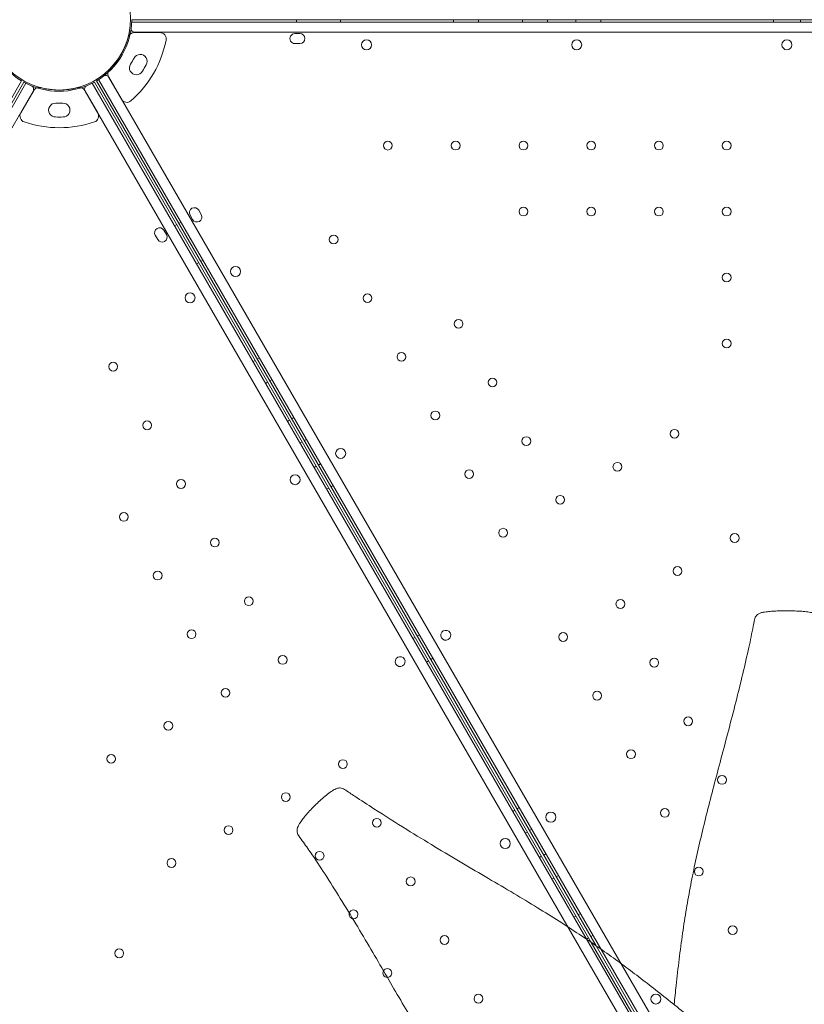
# Model space of a CAD drawing. Units: millimetres. Extents: x 41911 to 66411, y 20971 to 43471.
# Drawn here: x 49095 to 49720, y 29091 to 29876 of the extents above; entities that cross this region are included whole.
import ezdxf

# ---------------------------------------------------------------- set-up
doc = ezdxf.new("R2010")
doc.units = ezdxf.units.MM
doc.header["$MEASUREMENT"] = 0

msp = doc.modelspace()

# ---------------------------------------------------------------- linework, layer by layer
at = {"color": 0, "linetype": 'Continuous', "lineweight": 0}
for p, q in [((50228.49, 29874.4), (49184.34, 29874.38)), ((50228.49, 29874.4), (49184.34, 29874.38)), ((49184.4, 29876.38), (50211.01, 29876.4)), ((49184.4, 29876.38), (50211.01, 29876.4)), ((49315.63, 29874.38), (49315.63, 29876.38)), ((49315.63, 29874.38), (49315.63, 29876.38)), ((49350.63, 29874.38), (49350.63, 29876.38)), ((49350.63, 29874.38), (49350.63, 29876.38)), ((49440.63, 29874.38), (49440.63, 29876.38)), ((49440.63, 29874.38), (49440.63, 29876.38)), ((49460.63, 29874.38), (49460.63, 29876.38)), ((49460.63, 29874.38), (49460.63, 29876.38)), ((49495.63, 29874.38), (49495.63, 29876.38)), ((49495.63, 29874.38), (49495.63, 29876.38)), ((49515.63, 29874.38), (49515.63, 29876.38)), ((49515.63, 29874.38), (49515.63, 29876.38)), ((49538.13, 29874.38), (49538.13, 29876.38)), ((49538.13, 29874.38), (49538.13, 29876.38)), ((49558.13, 29874.38), (49558.13, 29876.38)), ((49558.13, 29874.38), (49558.13, 29876.38)), ((49695.63, 29874.39), (49695.63, 29876.39)), ((49695.63, 29874.39), (49695.63, 29876.39)), ((49717.19, 29874.39), (49717.19, 29876.39)), ((49717.19, 29874.39), (49717.19, 29876.39)), ((49186.89, 29866.38), (50225.94, 29866.4)), ((49186.89, 29866.38), (50225.94, 29866.4)), ((49186.28, 29866.14), (49206.8, 29866.14)), ((49186.28, 29866.14), (49206.8, 29866.14)), ((49186.28, 29866.14), (49206.8, 29866.14)), ((49186.28, 29866.14), (49206.8, 29866.14)), ((49314.39, 29865.38), (49318.39, 29865.38)), ((49314.39, 29865.38), (49318.39, 29865.38)), ((49318.39, 29857.38), (49314.39, 29857.38)), ((49318.39, 29857.38), (49314.39, 29857.38)), ((49192.8, 29835.33), (49192.8, 29835.33)), ((49192.8, 29835.33), (49192.8, 29835.33)), ((49192.8, 29835.33), (49192.8, 29835.33)), ((49192.8, 29835.33), (49192.8, 29835.33)), ((49195.8, 29840.52), (49195.8, 29840.52)), ((49195.8, 29840.52), (49195.8, 29840.52)), ((49195.8, 29840.52), (49195.8, 29840.52)), ((49195.8, 29840.52), (49195.8, 29840.52)), ((48698.32, 29137.92), (49096.55, 29827.65)), ((49554.49, 29137.96), (49156.28, 29827.65)), ((49554.49, 29137.96), (49156.28, 29827.65)), ((49157.97, 29828.71), (49680.07, 28924.46)), ((49157.97, 29828.71), (49680.07, 28924.46)), ((49176.12, 29812.99), (49165.85, 29830.76)), ((49176.12, 29812.99), (49165.85, 29830.76)), ((49176.12, 29812.99), (49165.85, 29830.76)), ((49176.12, 29812.99), (49165.85, 29830.76)), ((49685.72, 28930.67), (49166.18, 29830.5)), ((49685.72, 28930.67), (49166.18, 29830.5)), ((48577.95, 28921.46), (49100.05, 29825.71)), ((48577.95, 28921.46), (49100.05, 29825.71)), ((49105.7, 29819.5), (48586.16, 28919.67)), ((49105.7, 29819.5), (48586.16, 28919.67)), ((49098.28, 29826.65), (48702.15, 29140.56)), ((49098.28, 29826.65), (48702.15, 29140.56)), ((49106.21, 29819.91), (49095.95, 29802.14)), ((49106.21, 29819.91), (49095.95, 29802.14)), ((49106.21, 29819.91), (49095.95, 29802.14)), ((49106.21, 29819.91), (49095.95, 29802.14)), ((49157.32, 29802.14), (49147.06, 29819.91)), ((49157.32, 29802.14), (49147.06, 29819.91)), ((49157.32, 29802.14), (49147.06, 29819.91)), ((49157.32, 29802.14), (49147.06, 29819.91)), ((49666.63, 28919.64), (49147.12, 29819.5)), ((49666.63, 28919.64), (49147.12, 29819.5)), ((49152.78, 29825.71), (49674.83, 28921.43)), ((49152.78, 29825.71), (49674.83, 28921.43)), ((49550.58, 29140.65), (49154.54, 29826.65)), ((49550.58, 29140.65), (49154.54, 29826.65)), ((49123.64, 29798.86), (49123.64, 29798.86)), ((49123.64, 29798.86), (49123.64, 29798.86)), ((49123.64, 29798.86), (49123.64, 29798.86)), ((49123.64, 29798.86), (49123.64, 29798.86)), ((49129.64, 29798.86), (49129.64, 29798.86)), ((49129.64, 29798.86), (49129.64, 29798.86)), ((49129.64, 29798.86), (49129.64, 29798.86)), ((49129.64, 29798.86), (49129.64, 29798.86)), ((49232.81, 29717.1), (49230.81, 29720.56)), ((49232.81, 29717.1), (49230.81, 29720.56)), ((49237.74, 29724.56), (49239.74, 29721.1)), ((49237.74, 29724.56), (49239.74, 29721.1)), ((49218.42, 29712), (49220.16, 29713)), ((49218.42, 29712), (49220.16, 29713)), ((49223.63, 29715), (49221.89, 29714)), ((49223.63, 29715), (49221.89, 29714)), ((49203.09, 29704.56), (49205.09, 29701.1)), ((49203.09, 29704.56), (49205.09, 29701.1)), ((49212.02, 29705.1), (49210.02, 29708.56)), ((49212.02, 29705.1), (49210.02, 29708.56)), ((49235.92, 29681.69), (49237.66, 29682.69)), ((49235.92, 29681.69), (49237.66, 29682.69)), ((49241.13, 29684.69), (49239.4, 29683.69)), ((49241.13, 29684.69), (49239.4, 29683.69)), ((49280.92, 29603.74), (49282.65, 29604.74)), ((49280.92, 29603.74), (49282.65, 29604.74)), ((49286.13, 29606.75), (49284.4, 29605.75)), ((49286.13, 29606.75), (49284.4, 29605.75)), ((49290.92, 29586.42), (49292.65, 29587.42)), ((49290.92, 29586.42), (49292.65, 29587.42)), ((49296.13, 29589.43), (49294.4, 29588.43)), ((49296.13, 29589.43), (49294.4, 29588.43)), ((49308.42, 29556.11), (49310.15, 29557.11)), ((49308.42, 29556.11), (49310.15, 29557.11)), ((49313.63, 29559.12), (49311.9, 29558.12)), ((49313.63, 29559.12), (49311.9, 29558.12)), ((49318.42, 29538.79), (49320.15, 29539.79)), ((49318.42, 29538.79), (49320.15, 29539.79)), ((49323.63, 29541.8), (49321.9, 29540.8)), ((49323.63, 29541.8), (49321.9, 29540.8)), ((49334.88, 29522.32), (49333.15, 29521.32)), ((49334.88, 29522.32), (49333.15, 29521.32)), ((49329.67, 29519.31), (49331.4, 29520.31)), ((49329.67, 29519.31), (49331.4, 29520.31)), ((49339.67, 29501.99), (49341.4, 29502.99)), ((49339.67, 29501.99), (49341.4, 29502.99)), ((49344.88, 29505), (49343.15, 29504)), ((49344.88, 29505), (49343.15, 29504)), ((49408.42, 29382.91), (49410.15, 29383.91)), ((49408.42, 29382.91), (49410.15, 29383.91)), ((49413.63, 29385.92), (49411.9, 29384.92)), ((49413.63, 29385.92), (49411.9, 29384.92)), ((49419.2, 29364.23), (49420.93, 29365.23)), ((49419.2, 29364.23), (49420.93, 29365.23)), ((49424.41, 29367.25), (49422.68, 29366.25)), ((49424.41, 29367.25), (49422.68, 29366.25)), ((49487.94, 29245.15), (49489.68, 29246.15)), ((49487.94, 29245.15), (49489.68, 29246.15)), ((49493.17, 29248.17), (49491.44, 29247.17)), ((49493.17, 29248.17), (49491.44, 29247.17)), ((49503.17, 29230.85), (49501.44, 29229.85)), ((49503.17, 29230.85), (49501.44, 29229.85)), ((49497.94, 29227.83), (49499.68, 29228.83)), ((49497.94, 29227.83), (49499.68, 29228.83)), ((49509.19, 29208.35), (49510.92, 29209.35)), ((49509.19, 29208.35), (49510.92, 29209.35)), ((49514.42, 29211.36), (49512.69, 29210.36)), ((49514.42, 29211.36), (49512.69, 29210.36)), ((49519.19, 29191.03), (49520.92, 29192.03)), ((49519.19, 29191.03), (49520.92, 29192.03)), ((49524.42, 29194.04), (49522.69, 29193.04)), ((49524.42, 29194.04), (49522.69, 29193.04)), ((49536.69, 29160.72), (49538.42, 29161.72)), ((49536.69, 29160.72), (49538.42, 29161.72)), ((49541.92, 29163.73), (49540.19, 29162.73)), ((49541.92, 29163.73), (49540.19, 29162.73)), ((49546.69, 29143.39), (49548.42, 29144.39)), ((49546.69, 29143.39), (49548.42, 29144.39)), ((49551.92, 29146.41), (49550.19, 29145.41)), ((49551.92, 29146.41), (49550.19, 29145.41)), ((49676.53, 28922.49), (49550.58, 29140.65)), ((49676.53, 28922.49), (49550.58, 29140.65)), ((49678.3, 28923.52), (49554.49, 29137.96)), ((49678.3, 28923.52), (49554.49, 29137.96))]:
    msp.add_line(p, q, dxfattribs=at)
for centre, radius in [((49126.41, 29877.37), 57), ((49371.49, 29856.41), 4), ((49371.49, 29856.41), 4), ((49538.92, 29856.41), 4), ((49538.92, 29856.41), 4), ((49388.45, 29776.03), 3.5), ((49388.45, 29776.03), 3.5), ((49442.45, 29776.04), 3.5), ((49442.45, 29776.04), 3.5), ((49496.45, 29776.04), 3.5), ((49496.45, 29776.04), 3.5), ((49550.45, 29776.04), 3.5), ((49550.45, 29776.04), 3.5), ((49604.45, 29776.04), 3.5), ((49604.45, 29776.04), 3.5), ((49658.45, 29776.04), 3.5), ((49658.45, 29776.04), 3.5), ((49496.45, 29723.44), 3.5), ((49496.45, 29723.44), 3.5), ((49550.45, 29723.44), 3.5), ((49550.45, 29723.44), 3.5), ((49604.45, 29723.44), 3.5), ((49604.45, 29723.44), 3.5), ((49658.45, 29723.44), 3.5), ((49658.45, 29723.44), 3.5), ((49345.23, 29701.18), 3.5), ((49345.23, 29701.18), 3.5), ((49267.12, 29675.62), 4), ((49267.12, 29675.62), 4), ((49658.45, 29670.84), 3.5), ((49658.45, 29670.84), 3.5), ((49230.79, 29654.64), 4), ((49230.79, 29654.64), 4), ((49372.23, 29654.42), 3.5), ((49372.23, 29654.42), 3.5), ((49444.79, 29633.95), 3.5), ((49444.79, 29633.95), 3.5), ((49658.45, 29618.24), 3.5), ((49658.45, 29618.24), 3.5), ((49399.24, 29607.65), 3.5), ((49399.24, 29607.65), 3.5), ((49169.59, 29599.77), 3.5), ((49169.59, 29599.77), 3.5), ((49471.79, 29587.19), 3.5), ((49471.79, 29587.19), 3.5), ((49426.24, 29560.89), 3.5), ((49426.24, 29560.89), 3.5), ((49196.59, 29553.01), 3.5), ((49196.59, 29553.01), 3.5), ((49616.9, 29546.26), 3.5), ((49616.9, 29546.26), 3.5), ((49498.79, 29540.42), 3.5), ((49498.79, 29540.42), 3.5), ((49350.84, 29530.62), 4), ((49350.84, 29530.62), 4), ((49571.34, 29519.96), 3.5), ((49571.34, 29519.96), 3.5), ((49314.5, 29509.64), 4), ((49314.5, 29509.64), 4), ((49453.24, 29514.12), 3.5), ((49453.24, 29514.12), 3.5), ((49223.59, 29506.24), 3.5), ((49223.59, 29506.24), 3.5), ((49525.79, 29493.66), 3.5), ((49525.79, 29493.66), 3.5), ((49178.03, 29479.94), 3.5), ((49178.03, 29479.94), 3.5), ((49480.24, 29467.36), 3.5), ((49480.24, 29467.36), 3.5), ((49664.83, 29463.12), 3.5), ((49664.83, 29463.12), 3.5), ((49250.59, 29459.48), 3.5), ((49250.59, 29459.48), 3.5), ((49205.03, 29433.18), 3.5), ((49205.03, 29433.18), 3.5), ((49619.28, 29436.82), 3.5), ((49619.28, 29436.82), 3.5), ((49277.59, 29412.71), 3.5), ((49277.59, 29412.71), 3.5), ((49573.73, 29410.52), 3.5), ((49573.73, 29410.52), 3.5), ((49232.03, 29386.41), 3.5), ((49232.03, 29386.41), 3.5), ((49528.18, 29384.22), 3.5), ((49528.18, 29384.22), 3.5), ((49304.58, 29365.94), 3.5), ((49304.58, 29365.94), 3.5), ((49600.73, 29363.75), 3.5), ((49600.73, 29363.75), 3.5), ((49259.03, 29339.65), 3.5), ((49259.03, 29339.65), 3.5), ((49555.18, 29337.45), 3.5), ((49555.18, 29337.45), 3.5), ((49213.48, 29313.35), 3.5), ((49213.48, 29313.35), 3.5), ((49627.73, 29316.99), 3.5), ((49627.73, 29316.99), 3.5), ((49582.18, 29290.69), 3.5), ((49582.18, 29290.69), 3.5), ((49167.92, 29287.05), 3.5), ((49167.92, 29287.05), 3.5), ((49352.62, 29282.86), 3.5), ((49352.62, 29282.86), 3.5), ((49654.73, 29270.23), 3.5), ((49654.73, 29270.23), 3.5), ((49307.06, 29256.56), 3.5), ((49307.06, 29256.56), 3.5), ((49609.18, 29243.92), 3.5), ((49609.18, 29243.92), 3.5), ((49379.62, 29236.09), 3.5), ((49379.62, 29236.09), 3.5), ((49518.34, 29240.52), 4), ((49518.34, 29240.52), 4), ((49261.51, 29230.26), 3.5), ((49261.51, 29230.26), 3.5), ((49481.98, 29219.53), 4), ((49481.98, 29219.53), 4), ((49215.96, 29203.96), 3.5), ((49215.96, 29203.96), 3.5), ((49334.06, 29209.79), 3.5), ((49334.06, 29209.79), 3.5), ((49636.18, 29197.16), 3.5), ((49636.18, 29197.16), 3.5), ((49406.62, 29189.33), 3.5), ((49406.62, 29189.33), 3.5), ((49663.18, 29150.39), 3.5), ((49663.18, 29150.39), 3.5), ((49433.61, 29142.56), 3.5), ((49433.61, 29142.56), 3.5), ((49174.4, 29131.99), 3.5), ((49174.4, 29131.99), 3.5), ((49460.61, 29095.8), 3.5), ((49460.61, 29095.8), 3.5), ((49602.06, 29095.52), 4), ((49602.06, 29095.52), 4)]:
    msp.add_circle(centre, radius, dxfattribs=at)
for centre, radius, start, end in [((49126.41, 29877.37), 58, 180.98666, 239.01085), ((49126.41, 29877.37), 58, 300.98915, 359.01334), ((49126.41, 29877.37), 58, 300.98915, 359.01334), ((49186.89, 29869.38), 3, 172.46534, 270.00125), ((49186.89, 29869.38), 3, 172.46534, 270.00125), ((49126.38, 29877.14), 57, 314.95525, 345.04475), ((49126.38, 29877.14), 57, 314.95525, 345.04475), ((49126.38, 29877.14), 57, 314.95525, 345.04475), ((49126.38, 29877.14), 57, 314.95525, 345.04475), ((49186.28, 29861.14), 5, 129.86169, 165.04475), ((49186.28, 29861.14), 5, 129.86169, 165.04475), ((49186.28, 29861.14), 5, 129.86169, 165.04475), ((49186.28, 29861.14), 5, 129.86169, 165.04475), ((49186.28, 29861.14), 5, 90, 129.86169), ((49186.28, 29861.14), 5, 90, 129.86169), ((49186.28, 29861.14), 5, 90, 129.86169), ((49186.28, 29861.14), 5, 90, 129.86169), ((49126.38, 29877.14), 87, 311.25185, 348.74815), ((49126.38, 29877.14), 87, 311.25185, 348.74815), ((49126.38, 29877.14), 87, 311.25185, 348.74815), ((49126.38, 29877.14), 87, 311.25185, 348.74815), ((49206.8, 29861.14), 5, 348.74815, 90), ((49206.8, 29861.14), 5, 348.74815, 90), ((49206.8, 29861.14), 5, 348.74815, 90), ((49206.8, 29861.14), 5, 348.74815, 90), ((49314.39, 29861.38), 4, 90.00125, 270.00125), ((49314.39, 29861.38), 4, 90.00125, 270.00125), ((49318.39, 29861.38), 4, 270.00125, 90.00125), ((49318.39, 29861.38), 4, 270.00125, 90.00125), ((49706.45, 29856.42), 4, 90.60705, 269.39544), ((49706.45, 29856.42), 4, 90.60705, 269.39544), ((49706.37, 29856.42), 4, 270.60705, 89.39544), ((49706.37, 29856.42), 4, 270.60705, 89.39544), ((49126.38, 29877.14), 67.49, 327.64505, 332.35495), ((49126.38, 29877.14), 67.49, 327.64505, 332.35495), ((49126.38, 29877.14), 67.49, 327.64505, 332.35495), ((49126.38, 29877.14), 67.49, 327.64505, 332.35495), ((49191.04, 29843.28), 5.5, 329.9534, 152.40934), ((49191.04, 29843.28), 5.5, 329.9534, 152.40934), ((49191.04, 29843.28), 5.5, 329.9534, 152.40934), ((49191.04, 29843.28), 5.5, 329.9534, 152.40934), ((49170.18, 29833.26), 5, 134.95525, 167.53637), ((49170.18, 29833.26), 5, 134.95525, 167.53637), ((49170.18, 29833.26), 5, 134.95525, 167.53637), ((49170.18, 29833.26), 5, 134.95525, 167.53637), ((49188.04, 29838.07), 5.5, 147.59066, 330.0466), ((49188.04, 29838.07), 5.5, 147.59066, 330.0466), ((49188.04, 29838.07), 5.5, 147.59066, 330.0466), ((49188.04, 29838.07), 5.5, 147.59066, 330.0466), ((49126.38, 29877.14), 78.49, 327.8096, 332.1904), ((49126.38, 29877.14), 78.49, 327.8096, 332.1904), ((49126.38, 29877.14), 78.49, 327.8096, 332.1904), ((49126.38, 29877.14), 78.49, 327.8096, 332.1904), ((49163.58, 29829), 3, 30.00125, 127.53716), ((49163.58, 29829), 3, 30.00125, 127.53716), ((49170.18, 29833.26), 5, 167.53637, 210), ((49170.18, 29833.26), 5, 167.53637, 210), ((49170.18, 29833.26), 5, 167.53637, 210), ((49170.18, 29833.26), 5, 167.53637, 210), ((49126.41, 29877.37), 58, 240.98666, 299.01085), ((49126.41, 29877.37), 58, 240.98666, 299.01085), ((49103.1, 29821), 3, 329.99875, 67.53466), ((49103.1, 29821), 3, 329.99875, 67.53466), ((49110.54, 29817.41), 5, 110.13831, 150), ((49110.54, 29817.41), 5, 110.13831, 150), ((49110.54, 29817.41), 5, 110.13831, 150), ((49110.54, 29817.41), 5, 110.13831, 150), ((49110.54, 29817.41), 5, 74.95525, 110.13831), ((49110.54, 29817.41), 5, 74.95525, 110.13831), ((49110.54, 29817.41), 5, 74.95525, 110.13831), ((49110.54, 29817.41), 5, 74.95525, 110.13831), ((49126.64, 29877.29), 57, 254.95525, 285.04475), ((49126.64, 29877.29), 57, 254.95525, 285.04475), ((49126.64, 29877.29), 57, 254.95525, 285.04475), ((49126.64, 29877.29), 57, 254.95525, 285.04475), ((49142.73, 29817.41), 5, 72.46363, 105.04475), ((49142.73, 29817.41), 5, 72.46363, 105.04475), ((49142.73, 29817.41), 5, 72.46363, 105.04475), ((49142.73, 29817.41), 5, 72.46363, 105.04475), ((49142.73, 29817.41), 5, 30, 72.46363), ((49142.73, 29817.41), 5, 30, 72.46363), ((49142.73, 29817.41), 5, 30, 72.46363), ((49142.73, 29817.41), 5, 30, 72.46363), ((49149.72, 29821), 3, 112.46284, 209.99875), ((49149.72, 29821), 3, 112.46284, 209.99875), ((49180.45, 29815.49), 5, 210, 311.25185), ((49180.45, 29815.49), 5, 210, 311.25185), ((49180.45, 29815.49), 5, 210, 311.25185), ((49180.45, 29815.49), 5, 210, 311.25185), ((49123.63, 29804.36), 5.5, 87.59066, 270.0466), ((49123.63, 29804.36), 5.5, 87.59066, 270.0466), ((49123.63, 29804.36), 5.5, 87.59066, 270.0466), ((49123.63, 29804.36), 5.5, 87.59066, 270.0466), ((49126.64, 29877.29), 67.49, 267.64505, 272.35495), ((49126.64, 29877.29), 67.49, 267.64505, 272.35495), ((49126.64, 29877.29), 67.49, 267.64505, 272.35495), ((49126.64, 29877.29), 67.49, 267.64505, 272.35495), ((49129.64, 29804.36), 5.5, 269.9534, 92.40934), ((49129.64, 29804.36), 5.5, 269.9534, 92.40934), ((49129.64, 29804.36), 5.5, 269.9534, 92.40934), ((49129.64, 29804.36), 5.5, 269.9534, 92.40934), ((49100.28, 29799.64), 5, 150, 251.25185), ((49100.28, 29799.64), 5, 150, 251.25185), ((49100.28, 29799.64), 5, 150, 251.25185), ((49100.28, 29799.64), 5, 150, 251.25185), ((49126.64, 29877.29), 78.49, 267.8096, 272.1904), ((49126.64, 29877.29), 78.49, 267.8096, 272.1904), ((49126.64, 29877.29), 78.49, 267.8096, 272.1904), ((49126.64, 29877.29), 78.49, 267.8096, 272.1904), ((49152.99, 29799.64), 5, 288.74815, 30), ((49152.99, 29799.64), 5, 288.74815, 30), ((49152.99, 29799.64), 5, 288.74815, 30), ((49152.99, 29799.64), 5, 288.74815, 30), ((49126.64, 29877.29), 87, 251.25185, 288.74815), ((49126.64, 29877.29), 87, 251.25185, 288.74815), ((49126.64, 29877.29), 87, 251.25185, 288.74815), ((49126.64, 29877.29), 87, 251.25185, 288.74815), ((49234.27, 29722.56), 4, 30.00125, 210.00125), ((49234.27, 29722.56), 4, 30.00125, 210.00125), ((49236.27, 29719.1), 4, 210.00125, 30.00125), ((49236.27, 29719.1), 4, 210.00125, 30.00125), ((49206.55, 29706.56), 4, 29.99875, 209.99875), ((49206.55, 29706.56), 4, 29.99875, 209.99875), ((49208.55, 29703.1), 4, 209.99875, 29.99875), ((49208.55, 29703.1), 4, 209.99875, 29.99875), ((49434.61, 29385.53), 4, 30.60705, 209.39544), ((49434.61, 29385.53), 4, 30.60705, 209.39544), ((49434.57, 29385.61), 4, 210.60705, 29.39544), ((49434.57, 29385.61), 4, 210.60705, 29.39544), ((49398.26, 29364.55), 4, 30.60456, 209.39295), ((49398.26, 29364.55), 4, 30.60456, 209.39295), ((49398.22, 29364.62), 4, 210.60456, 29.39295), ((49398.22, 29364.62), 4, 210.60456, 29.39295), ((49361.06, 29163.03), 3.5, 162.78251, 259.65962), ((49361.06, 29163.03), 3.5, 162.78251, 259.65962), ((49361.06, 29163.03), 3.5, 89.99875, 162.78251), ((49361.06, 29163.03), 3.5, 89.99875, 162.78251), ((49361.06, 29163.03), 3.5, 259.65962, 89.99875), ((49361.06, 29163.03), 3.5, 259.65962, 89.99875), ((49388.06, 29116.26), 3.5, 150.9029, 269.50145), ((49388.06, 29116.26), 3.5, 150.9029, 269.50145), ((49388.06, 29116.26), 3.5, 89.99875, 150.9029), ((49388.06, 29116.26), 3.5, 89.99875, 150.9029), ((49388.06, 29116.26), 3.5, 269.50145, 89.99875), ((49388.06, 29116.26), 3.5, 269.50145, 89.99875)]:
    msp.add_arc(centre, radius, start, end, dxfattribs=at)
for points, knots in [([(49680.5, 29397.79), (49680.64, 29398.54), (49680.9, 29399.28), (49681.64, 29400.62), (49682.13, 29401.25), (49683.24, 29402.29), (49683.88, 29402.72), (49684.92, 29403.22), (49685.31, 29403.37), (49686.01, 29403.59), (49686.34, 29403.67), (49686.88, 29403.79), (49687.15, 29403.84), (49688.23, 29404.04), (49689.06, 29404.16), (49691.27, 29404.44), (49692.68, 29404.58), (49695.64, 29404.8), (49697.2, 29404.89), (49700.51, 29405.03), (49702.28, 29405.07), (49705.95, 29405.11), (49707.86, 29405.11), (49711.68, 29405.03), (49713.61, 29404.96), (49717.31, 29404.76), (49719.1, 29404.63), (49722.36, 29404.29), (49723.85, 29404.1), (49725.87, 29403.71), (49726.48, 29403.57), (49727.59, 29403.23), (49728.1, 29403.04), (49729.27, 29402.47), (49729.92, 29402.04), (49730.98, 29401.05), (49731.41, 29400.52), (49732.15, 29399.27), (49732.44, 29398.52), (49732.6, 29397.76)], [0, 0, 0, 0, 2.295339, 2.295339, 4.62504, 4.62504, 6.92915, 6.92915, 8.174732, 8.174732, 9.224072, 9.224072, 10.197574, 10.197574, 13.121781, 13.121781, 17.681952, 17.681952, 22.475476, 22.475476, 27.796504, 27.796504, 33.495675, 33.495675, 39.313655, 39.313655, 44.922673, 44.922673, 50.007419, 50.007419, 52.30387, 52.30387, 54.09687, 54.09687, 56.42978, 56.42978, 58.459899, 58.459899, 60.798726, 60.798726, 60.798726, 60.798726]), ([(49616.57, 29091.07), (49617.07, 29096.12), (49617.61, 29101.19), (49618.93, 29113.23), (49619.72, 29120.22), (49621.42, 29134.15), (49622.33, 29141.1), (49624.26, 29154.56), (49625.27, 29161.07), (49627.43, 29173.91), (49628.57, 29180.23), (49631, 29192.86), (49632.29, 29199.16), (49635.03, 29211.87), (49636.48, 29218.28), (49639.55, 29231.3), (49641.17, 29237.92), (49644.56, 29251.44), (49646.34, 29258.33), (49650.04, 29272.46), (49651.96, 29279.69), (49655.87, 29294.42), (49657.87, 29301.94), (49661.84, 29317.08), (49663.81, 29324.71), (49667.63, 29339.85), (49669.48, 29347.37), (49672.95, 29361.92), (49674.57, 29368.96), (49677.38, 29381.65), (49678.51, 29387.15), (49679.89, 29394.42), (49680.2, 29396.1), (49680.5, 29397.79)], [91.806155, 91.806155, 91.806155, 91.806155, 107.642254, 107.642254, 129.32226, 129.32226, 150.750493, 150.750493, 170.768657, 170.768657, 190.186925, 190.186925, 209.549205, 209.549205, 229.291143, 229.291143, 249.724333, 249.724333, 271.094406, 271.094406, 293.543134, 293.543134, 316.927706, 316.927706, 340.722502, 340.722502, 364.16973, 364.16973, 386.217387, 386.217387, 404.120462, 404.120462, 409.515136, 409.515136, 409.515136, 409.515136]), ([(49317.52, 29225.53), (49317.41, 29225.69), (49317.3, 29225.85), (49316.9, 29226.52), (49316.65, 29227.06), (49316.25, 29228.37), (49316.14, 29229.16), (49316.17, 29230.71), (49316.31, 29231.48), (49316.72, 29232.83), (49316.98, 29233.42), (49317.62, 29234.69), (49318.02, 29235.36), (49319.13, 29237.08), (49319.9, 29238.13), (49321.61, 29240.35), (49322.56, 29241.52), (49324.63, 29243.95), (49325.77, 29245.22), (49328.06, 29247.65), (49329.22, 29248.84), (49331.65, 29251.22), (49332.93, 29252.43), (49335.61, 29254.89), (49337.03, 29256.13), (49339.78, 29258.42), (49341.13, 29259.48), (49343.65, 29261.3), (49344.81, 29262.08), (49346.62, 29263), (49347.21, 29263.27), (49348.07, 29263.54), (49348.29, 29263.6), (49348.76, 29263.7), (49349, 29263.74), (49349.6, 29263.81), (49349.97, 29263.82), (49351.01, 29263.78), (49351.68, 29263.66), (49352.89, 29263.24), (49353.45, 29262.97), (49353.95, 29262.63)], [0, 0, 0, 0, 0.584758, 0.584758, 2.350284, 2.350284, 4.722503, 4.722503, 7.082377, 7.082377, 9.310289, 9.310289, 12.125447, 12.125447, 16.508684, 16.508684, 21.295413, 21.295413, 26.442254, 26.442254, 31.390374, 31.390374, 36.668255, 36.668255, 42.442295, 42.442295, 47.934209, 47.934209, 52.921649, 52.921649, 55.142409, 55.142409, 55.846642, 55.846642, 56.5682, 56.5682, 57.67604, 57.67604, 59.684884, 59.684884, 61.510969, 61.510969, 61.510969, 61.510969]), ([(49353.95, 29262.63), (49356.65, 29260.83), (49359.37, 29259.03), (49367.16, 29253.89), (49372.24, 29250.57), (49386.02, 29241.66), (49394.75, 29236.12), (49410.96, 29226.05), (49418.44, 29221.48), (49433.11, 29212.63), (49440.3, 29208.35), (49454.54, 29199.93), (49461.59, 29195.79), (49475.38, 29187.66), (49482.13, 29183.68), (49495.17, 29175.9), (49501.46, 29172.11), (49513.52, 29164.72), (49519.31, 29161.12), (49530.41, 29154.06), (49535.74, 29150.6), (49546.03, 29143.77), (49550.99, 29140.4), (49560.62, 29133.7), (49565.29, 29130.37), (49574.46, 29123.69), (49578.96, 29120.34), (49587.88, 29113.59), (49592.3, 29110.18), (49601.2, 29103.25), (49605.69, 29099.74), (49614.87, 29092.46), (49619.54, 29088.7), (49628.31, 29081.43), (49632.44, 29077.92), (49640.22, 29071.11), (49643.9, 29067.8), (49650.94, 29061.25), (49654.32, 29058.02), (49658.57, 29053.83), (49659.54, 29052.86), (49660.5, 29051.9)], [0, 0, 0, 0, 10.001034, 10.001034, 28.574823, 28.574823, 60.361413, 60.361413, 87.540566, 87.540566, 113.695452, 113.695452, 139.516207, 139.516207, 164.56129, 164.56129, 188.356367, 188.356367, 210.797409, 210.797409, 232.100252, 232.100252, 252.597115, 252.597115, 272.645941, 272.645941, 292.665928, 292.665928, 313.085445, 313.085445, 334.443533, 334.443533, 357.499938, 357.499938, 378.96941, 378.96941, 399.259541, 399.259541, 419.102624, 419.102624, 425.065033, 425.065033, 425.065033, 425.065033]), ([(49532.75, 28914.25), (49532.41, 28914.58), (49532.06, 28914.91), (49528.31, 28918.56), (49524.89, 28921.99), (49518.14, 28928.97), (49514.81, 28932.52), (49508.2, 28939.8), (49504.92, 28943.53), (49498.35, 28951.2), (49495.07, 28955.15), (49488.4, 28963.35), (49485.01, 28967.61), (49478, 28976.54), (49474.37, 28981.22), (49466.89, 28990.92), (49463.06, 28995.97), (49455.71, 29005.87), (49452.19, 29010.72), (49445.32, 29020.42), (49441.96, 29025.28), (49435.33, 29035.11), (49432.05, 29040.08), (49425.5, 29050.25), (49422.23, 29055.44), (49415.63, 29066.1), (49412.31, 29071.57), (49405.55, 29082.86), (49402.11, 29088.67), (49395.07, 29100.68), (49391.46, 29106.87), (49384.06, 29119.59), (49380.25, 29126.13), (49372.46, 29139.43), (49368.47, 29146.19), (49360.36, 29159.73), (49356.25, 29166.51), (49348.04, 29179.8), (49343.95, 29186.32), (49336, 29198.71), (49332.11, 29204.67), (49325.81, 29213.88), (49323.48, 29217.2), (49319.93, 29222.19), (49318.73, 29223.86), (49317.52, 29225.53)], [52.528762, 52.528762, 52.528762, 52.528762, 54.66035, 54.66035, 75.749965, 75.749965, 96.214543, 96.214543, 116.412487, 116.412487, 136.703155, 136.703155, 157.622285, 157.622285, 179.866049, 179.866049, 203.035625, 203.035625, 224.381131, 224.381131, 244.952017, 244.952017, 265.311777, 265.311777, 285.906605, 285.906605, 307.051329, 307.051329, 329.043072, 329.043072, 352.054558, 352.054558, 376.069597, 376.069597, 400.751803, 400.751803, 425.427296, 425.427296, 449.172492, 449.172492, 470.622903, 470.622903, 482.868553, 482.868553, 489.085685, 489.085685, 489.085685, 489.085685])]:
    msp.add_open_spline(points, degree=3, knots=knots, dxfattribs=at)
for points in [[(49680.5, 29397.79), (49680.5, 29397.79), (49680.5, 29397.79), (49680.5, 29397.79)], [(49353.95, 29262.63), (49353.95, 29262.63), (49353.95, 29262.63), (49353.95, 29262.63)], [(49317.52, 29225.53), (49317.52, 29225.53), (49317.52, 29225.53), (49317.52, 29225.53)], [(49317.52, 29225.53), (49317.52, 29225.53), (49317.52, 29225.53), (49317.52, 29225.53)]]:
    msp.add_open_spline(points, degree=3, dxfattribs=at)

doc.saveas('drawing.dxf')
